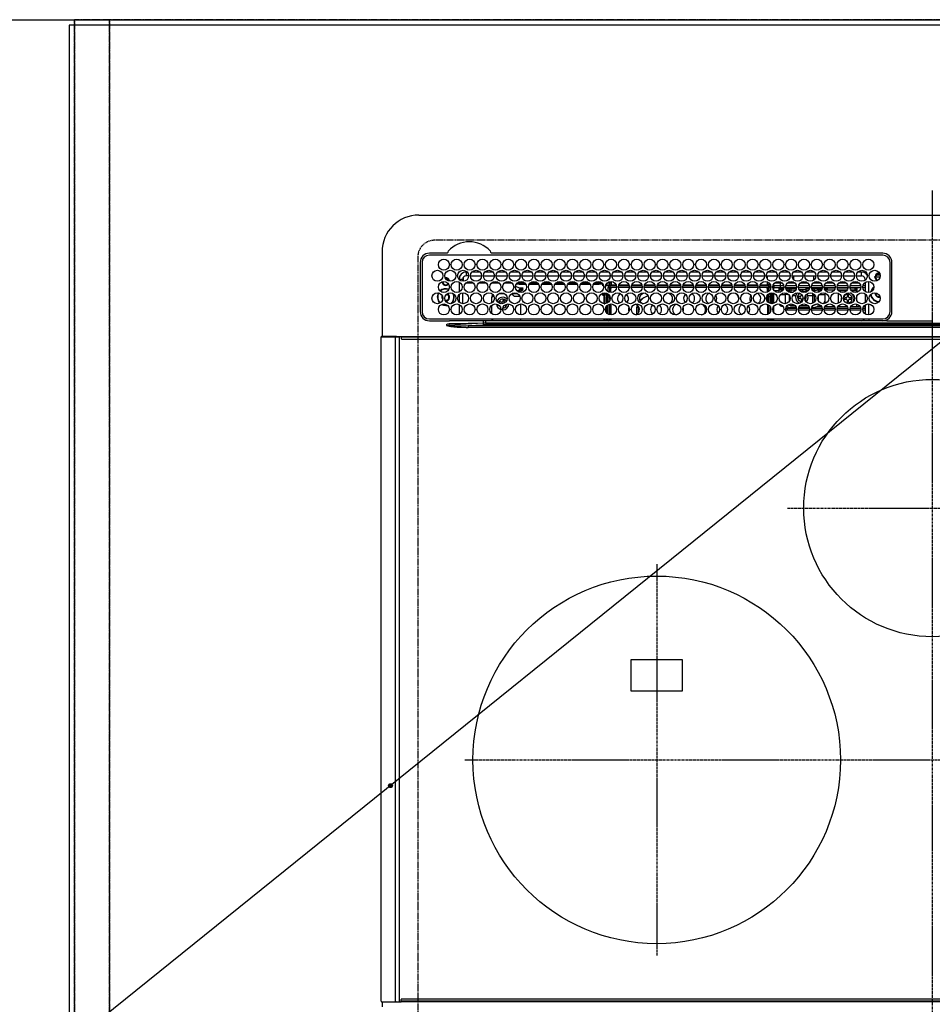
# Model space of a CAD drawing. Units: inches. Extents: x 0 to 26473, y -13 to 8857.
# Drawn here: x 15680 to 16176, y 6567 to 7103 of the extents above; entities that cross this region are included whole.
import ezdxf

# ---------------------------------------------------------------- set-up
doc = ezdxf.new("R2010")
doc.units = ezdxf.units.IN
doc.header["$MEASUREMENT"] = 0
for name, pattern in [('CENTER', [2, 1.25, -0.25, 0.25, -0.25]), ('DASHED', [0.75, 0.5, -0.25]), ('HIDDEN', [0.375, 0.25, -0.125])]:
    doc.linetypes.add(name, pattern=pattern)
doc.layers.get('DEFPOINTS').update_dxf_attribs({"color": 146})
for name, color, linetype in [('111-壁仕上', 3, 'Continuous'), ('121-キャビネット（中）', 253, 'HIDDEN'), ('126-甲板', 2, 'Continuous'), ('150-機器', 8, 'Continuous'), ('160-文字', 254, 'Continuous'), ('166-寸法B', 11, 'Continuous')]:
    doc.layers.add(name, color=color, linetype=linetype)
doc.styles.add('KH001', font='txt')
doc.dimstyles.new('KH1xx030', dxfattribs={"dimscale": 30, "dimtxt": 2, "dimasz": 0.6, "dimexe": 0.3, "dimexo": 1.2, "dimgap": 0.5, "dimtad": 3, "dimdec": 1, "dimdsep": 46, "dimlunit": 6, "dimtxsty": 'KH001', "dimblk": 'DOT', "dimcen": 1, "dimdle": 1, "dimclrd": 256, "dimclre": 256, "dimclrt": 256, "dimadec": 0, "dimazin": 0, "dimtfac": 1, "dimtdec": 1, "dimtix": 1, "dimtmove": 2, "dimatfit": 3, "dimldrblk": 'CLOSEDBLANK', "dimfxl": 1, "dimtolj": 1, "dimtzin": 0, "dimlwd": -1, "dimlwe": -1, "dimarcsym": 0})

# ---------------------------------------------------------------- blocks, each defined once
blk = doc.blocks.new('*D681')
at = {"layer": '166-寸法B'}
for p, q in [((15706.54, 7135.62), (15706.54, 7632.8)), ((15736.54, 7623.8), (15042.34, 7623.8))]:
    blk.add_line(p, q, dxfattribs=at)
at = {"layer": 'DEFPOINTS', "color": 0}
for p in [(15072.34, 7623.8), (15706.54, 7099.62), (15072.34, 7040.62)]:
    blk.add_point(p, dxfattribs=at)
at = {"layer": '166-寸法B', "insert": (15389.44, 7674.43), "char_height": 60, "attachment_point": 5, "style": 'KH001'}
blk.add_mtext('\\A1;ｶﾞｽ配管位置', dxfattribs=at)
blk = doc.blocks.new('_ClosedBlank')
at = {"color": 0, "linetype": 'ByBlock', "lineweight": -2}
for p, q in [((-1, 0.167), (0, 0)), ((-1, 0.167), (-1, -0.167)), ((0, 0), (-1, -0.167))]:
    blk.add_line(p, q, dxfattribs=at)
blk = doc.blocks.new('_None')
blk = doc.blocks.new('_Dot')
at = {"color": 0, "linetype": 'ByBlock', "lineweight": -2}
blk.add_line((-0.5, 0), (-1, 0), dxfattribs=at)
at = {"color": 0, "linetype": 'ByBlock', "const_width": 0.5}
blk.add_lwpolyline([(-0.25, 0, 1), (0.25, 0, 1)], format="xyb", close=True, dxfattribs=at)
blk = doc.blocks.new('*D682')
at = {"layer": '166-寸法B'}
for p, q in [((15706.54, 7135.62), (15706.54, 7632.8)), ((16328.54, 7135.62), (16328.54, 7632.8)), ((15724.54, 7623.8), (16310.54, 7623.8))]:
    blk.add_line(p, q, dxfattribs=at)
at = {"layer": 'DEFPOINTS', "color": 0}
for p in [(16328.54, 7623.8), (15706.54, 7099.62), (16328.54, 7099.62)]:
    blk.add_point(p, dxfattribs=at)
at = {"layer": '166-寸法B', "linetype": 'ByBlock', "xscale": 18, "yscale": 18, "zscale": 18, "rotation": 180}
blk.add_blockref('_Dot', (15706.54, 7623.8), dxfattribs=at)
at = {"layer": '166-寸法B', "linetype": 'ByBlock', "xscale": 18, "yscale": 18, "zscale": 18}
blk.add_blockref('_Dot', (16328.54, 7623.8), dxfattribs=at)
at = {"layer": '166-寸法B', "insert": (16017.54, 7668.8), "char_height": 60, "attachment_point": 5, "style": 'KH001'}
blk.add_mtext('\\A1;622', dxfattribs=at)
blk = doc.blocks.new('HT-F6S_H2')
at = {"layer": '126-甲板', "linetype": 'DASHED'}
for p, q in [((271, 282.65), (-271, 282.65)), ((-280, 273.65), (-280, -170.35))]:
    blk.add_line(p, q, dxfattribs=at)
blk.add_arc((-271, 273.65), 9, 90, 180, dxfattribs=at)
at = {"layer": '150-機器', "color": 161, "linetype": 'CENTER'}
for p, q in [((0, 309.76), (0, -271.88)), ((-78.76, 137), (77.2, 137)), ((-150, 106.45), (-150, -106.45)), ((-254.4, 0), (250, 0))]:
    blk.add_line(p, q, dxfattribs=at)
at = {"layer": '150-機器', "color": 13, "linetype": 'Continuous'}
for p, q in [((-279.5, 296.38), (279.5, 296.38)), ((-299.5, 276.38), (-299.5, 230.38)), ((-264.26, 275.6), (-273.7, 275.6)), ((-27, 274.58), (-273.7, 274.58)), ((-264.18, 275.6), (-264.26, 275.6)), ((-264.1, 275.61), (-264.18, 275.6)), ((-243.44, 274.58), (-243.41, 274.7)), ((-239.74, 275.6), (-239.9, 275.61)), ((-27, 275.6), (-239.74, 275.6)), ((-278.72, 270.58), (-278.72, 243.88)), ((-277.7, 270.58), (-277.7, 243.88)), ((-23, 243.88), (-23, 270.58)), ((-22, 243.88), (-21.98, 270.58)), ((-253.6, 263.38), (-253.6, 265.38)), ((-253.16, 265.38), (-253.6, 265.38)), ((-252.35, 263.38), (-253.6, 263.38)), ((-251.35, 263.38), (-245.35, 263.38)), ((-246.16, 265.38), (-250.54, 265.38)), ((-244.35, 263.38), (-238.35, 263.38)), ((-239.16, 265.38), (-243.54, 265.38)), ((-237.35, 263.38), (-231.35, 263.38)), ((-232.16, 265.38), (-236.54, 265.38)), ((-230.35, 263.38), (-224.35, 263.38)), ((-225.16, 265.38), (-229.54, 265.38)), ((-223.35, 263.38), (-217.35, 263.38)), ((-218.16, 265.38), (-222.54, 265.38)), ((-216.35, 263.38), (-210.35, 263.38)), ((-211.16, 265.38), (-215.54, 265.38)), ((-209.35, 263.38), (-203.35, 263.38)), ((-204.16, 265.38), (-208.54, 265.38)), ((-202.35, 263.38), (-196.35, 263.38)), ((-197.16, 265.38), (-201.54, 265.38)), ((-195.35, 263.38), (-189.35, 263.38)), ((-190.16, 265.38), (-194.54, 265.38)), ((-188.35, 263.38), (-182.35, 263.38)), ((-183.16, 265.38), (-187.54, 265.38)), ((-181.35, 263.38), (-175.35, 263.38)), ((-176.16, 265.38), (-180.54, 265.38)), ((-174.35, 263.38), (-168.35, 263.38)), ((-169.16, 265.38), (-173.54, 265.38)), ((-167.35, 263.38), (-161.35, 263.38)), ((-162.16, 265.38), (-166.54, 265.38)), ((-160.35, 263.38), (-154.35, 263.38)), ((-155.16, 265.38), (-159.54, 265.38)), ((-153.35, 263.38), (-147.35, 263.38)), ((-148.16, 265.38), (-152.54, 265.38)), ((-146.35, 263.38), (-140.35, 263.38)), ((-141.16, 265.38), (-145.54, 265.38)), ((-139.35, 263.38), (-133.35, 263.38)), ((-134.16, 265.38), (-138.54, 265.38)), ((-132.35, 263.38), (-126.35, 263.38)), ((-127.16, 265.38), (-131.54, 265.38)), ((-125.35, 263.38), (-119.35, 263.38)), ((-120.16, 265.38), (-124.54, 265.38)), ((-118.35, 263.38), (-112.35, 263.38)), ((-113.16, 265.38), (-117.54, 265.38)), ((-111.35, 263.38), (-105.35, 263.38)), ((-106.16, 265.38), (-110.54, 265.38)), ((-104.35, 263.38), (-98.35, 263.38)), ((-99.16, 265.38), (-103.54, 265.38)), ((-97.35, 263.38), (-91.35, 263.38)), ((-92.16, 265.38), (-96.54, 265.38)), ((-90.35, 263.38), (-84.35, 263.38)), ((-89.85, 263.38), (-89.85, 261.67)), ((-85.16, 265.38), (-89.54, 265.38)), ((-83.35, 263.38), (-77.35, 263.38)), ((-78.16, 265.38), (-82.54, 265.38)), ((-76.35, 263.38), (-70.35, 263.38)), ((-71.16, 265.38), (-75.54, 265.38)), ((-75.4, 261.14), (-75.4, 263.38)), ((-69.35, 263.38), (-63.35, 263.38)), ((-64.16, 265.38), (-68.54, 265.38)), ((-64.6, 263.38), (-64.6, 260.89)), ((-63.6, 263.38), (-63.6, 262.13)), ((-62.35, 263.38), (-56.35, 263.38)), ((-57.16, 265.38), (-61.54, 265.38)), ((-55.35, 263.38), (-49.35, 263.38)), ((-50.16, 265.38), (-54.54, 265.38)), ((-48.35, 263.38), (-42.35, 263.38)), ((-43.16, 265.38), (-47.54, 265.38)), ((-41.35, 263.38), (-38.6, 263.38)), ((-38.6, 265.38), (-40.54, 265.38)), ((-38.6, 263.38), (-38.6, 265.38)), ((-28.43, 262.65), (-31.41, 262.65)), ((-31.38, 263), (-31.16, 263)), ((-31.16, 263), (-30.75, 263)), ((-28.37, 263.65), (-30.46, 263.65)), ((-29.4, 264.76), (-29.4, 264.98)), ((-29.4, 264.35), (-29.4, 264.76)), ((-29.4, 264.65), (-28.66, 264.65)), ((-28.6, 264.35), (-28.52, 264.33)), ((-255.6, 261.38), (-257.6, 261.38)), ((-257.6, 261.38), (-257.6, 261.34)), ((-257.6, 259.95), (-257.6, 254.5)), ((-255.6, 260.34), (-255.6, 261.38)), ((-255.3, 262.43), (-255.3, 260.33)), ((-249.63, 259.25), (-254.07, 259.25)), ((-242.63, 259.25), (-247.07, 259.25)), ((-235.63, 259.25), (-240.07, 259.25)), ((-228.63, 259.25), (-233.07, 259.25)), ((-226.8, 257.69), (-226.8, 257.77)), ((-226.8, 257.69), (-224.8, 256.79)), ((-224.8, 258.75), (-226.43, 258.75)), ((-221.63, 259.25), (-226.07, 259.25)), ((-224.8, 259.25), (-224.8, 258.75)), ((-224.8, 258.75), (-221.27, 258.75)), ((-219.43, 258.75), (-214.27, 258.75)), ((-214.63, 259.25), (-219.07, 259.25)), ((-212.43, 258.75), (-207.27, 258.75)), ((-207.63, 259.25), (-212.07, 259.25)), ((-205.43, 258.75), (-200.27, 258.75)), ((-200.63, 259.25), (-205.07, 259.25)), ((-198.43, 258.75), (-193.27, 258.75)), ((-193.63, 259.25), (-198.07, 259.25)), ((-191.43, 258.75), (-186.27, 258.75)), ((-186.63, 259.25), (-191.07, 259.25)), ((-184.43, 258.75), (-181.4, 258.75)), ((-179.63, 259.25), (-184.07, 259.25)), ((-181.4, 258.75), (-181.4, 259.25)), ((-179.4, 258.75), (-181.4, 258.75)), ((-179.4, 258.96), (-179.4, 258.75)), ((-179.4, 258.12), (-179.4, 258.75)), ((-179.4, 258.57), (-179.39, 258.52)), ((-179.39, 258.08), (-179.4, 258.12)), ((-179.39, 258.52), (-179.36, 258.48)), ((-179.36, 258.04), (-179.39, 258.08)), ((-179.36, 258.48), (-179.32, 258.44)), ((-179.32, 258), (-179.36, 258.04)), ((-179.32, 258.44), (-179.25, 258.41)), ((-179.25, 257.96), (-179.32, 258)), ((-179.25, 258.41), (-179.18, 258.38)), ((-179.18, 257.93), (-179.25, 257.96)), ((-179.18, 258.38), (-179.09, 258.36)), ((-179.09, 257.91), (-179.18, 257.93)), ((-179.09, 258.36), (-179.07, 258.36)), ((-179, 257.9), (-179.09, 257.91)), ((-178.93, 257.9), (-179, 257.9)), ((-175.77, 257.9), (-177.77, 257.9)), ((-177.64, 258.34), (-175.3, 258.34)), ((-174.85, 259.25), (-177.07, 259.25)), ((-175.7, 259.25), (-175.7, 258.34)), ((-175.45, 257.95), (-175.45, 256.95)), ((-171.94, 257.95), (-175.45, 257.95)), ((-175.3, 257.95), (-175.3, 258.34)), ((-175.3, 258.34), (-174.85, 258.14)), ((-174.85, 260.23), (-174.85, 258.35)), ((-174.85, 257.95), (-174.85, 258.35)), ((-174.85, 258.35), (-172.07, 258.35)), ((-164.94, 257.95), (-170.76, 257.95)), ((-170.63, 258.35), (-165.07, 258.35)), ((-157.94, 257.95), (-163.76, 257.95)), ((-163.63, 258.35), (-158.07, 258.35)), ((-150.94, 257.95), (-156.76, 257.95)), ((-156.63, 258.35), (-151.07, 258.35)), ((-143.94, 257.95), (-149.76, 257.95)), ((-149.63, 258.35), (-144.07, 258.35)), ((-136.94, 257.95), (-142.76, 257.95)), ((-142.63, 258.35), (-137.07, 258.35)), ((-129.94, 257.95), (-135.76, 257.95)), ((-135.63, 258.35), (-130.07, 258.35)), ((-122.94, 257.95), (-128.76, 257.95)), ((-128.63, 258.35), (-123.07, 258.35)), ((-115.94, 257.95), (-121.76, 257.95)), ((-121.63, 258.35), (-116.07, 258.35)), ((-108.94, 257.95), (-114.76, 257.95)), ((-114.63, 258.35), (-109.07, 258.35)), ((-101.94, 257.95), (-107.76, 257.95)), ((-107.63, 258.35), (-102.07, 258.35)), ((-94.94, 257.95), (-100.76, 257.95)), ((-100.63, 258.35), (-95.07, 258.35)), ((-89.25, 257.95), (-93.76, 257.95)), ((-93.63, 258.35), (-89.85, 258.35)), ((-89.85, 260.06), (-89.85, 258.35)), ((-88.63, 259.25), (-89.85, 259.25)), ((-89.85, 258.65), (-88.21, 258.65)), ((-89.85, 258.35), (-89.85, 257.95)), ((-89.25, 257.95), (-89.25, 256.95)), ((-88.54, 257.65), (-87.88, 257.65)), ((-86.83, 257.55), (-86.5, 257.55)), ((-86.82, 257.65), (-86.2, 257.65)), ((-86.5, 257.55), (-86.5, 255.82)), ((-86.49, 258.65), (-86.32, 258.65)), ((-86.2, 258.15), (-82.7, 258.15)), ((-86.2, 258.15), (-86.2, 256.85)), ((-81.63, 259.25), (-86.07, 259.25)), ((-82.7, 258.15), (-82.7, 259.25)), ((-82.7, 256.85), (-82.7, 258.15)), ((-82.7, 258.15), (-81, 258.15)), ((-79.7, 258.15), (-74, 258.15)), ((-76.4, 259.25), (-79.07, 259.25)), ((-76.4, 259.25), (-76.4, 260.19)), ((-75.67, 259.98), (-76.4, 259.25)), ((-74.63, 259.25), (-76.4, 259.25)), ((-72.7, 258.15), (-67, 258.15)), ((-67.63, 259.25), (-72.07, 259.25)), ((-65.7, 258.15), (-60, 258.15)), ((-63.6, 259.25), (-65.07, 259.25)), ((-63.6, 259.25), (-64.24, 259.89)), ((-63.6, 260.13), (-63.6, 259.25)), ((-60.63, 259.25), (-63.6, 259.25)), ((-58.7, 258.15), (-53, 258.15)), ((-53.63, 259.25), (-58.07, 259.25)), ((-51.7, 258.15), (-46, 258.15)), ((-46.63, 259.25), (-51.07, 259.25)), ((-44.7, 258.15), (-39, 258.15)), ((-39.63, 259.25), (-44.07, 259.25)), ((-37.7, 258.15), (-36.6, 258.15)), ((-36.6, 259.25), (-37.07, 259.25)), ((-36.6, 261.38), (-36.6, 260.89)), ((-36.6, 261.38), (-36.07, 261.38)), ((-36.6, 259.66), (-36.6, 254.79)), ((-34.6, 254.24), (-34.6, 260.22)), ((-31.16, 262.2), (-31.38, 262.2)), ((-30.75, 262.2), (-31.16, 262.2)), ((-266.55, 251.75), (-266.51, 252.1)), ((-266.42, 251.08), (-266.55, 251.75)), ((-257.6, 253.11), (-257.6, 249.14)), ((-255.6, 248.14), (-255.6, 254.12)), ((-238.82, 252.73), (-239.8, 251.75)), ((-239.8, 248.56), (-239.8, 251.75)), ((-235.81, 253.75), (-232.89, 253.75)), ((-227.5, 252.25), (-228.93, 253.68)), ((-228.81, 253.75), (-225.89, 253.75)), ((-227.5, 252.25), (-224.57, 252.25)), ((-225.73, 254.89), (-224.5, 255.98)), ((-225.51, 254.73), (-224.5, 254.73)), ((-224.8, 256.79), (-223.3, 256.79)), ((-224.5, 256.79), (-224.5, 255.98)), ((-223.3, 255.87), (-224.5, 255.87)), ((-224.5, 254.3), (-224.5, 255.87)), ((-224, 255.43), (-223.3, 255.43)), ((-224, 254.23), (-224, 255.43)), ((-223.3, 256.79), (-223.2, 256.78)), ((-223.3, 255.43), (-223.3, 255.87)), ((-223.3, 255.87), (-223.2, 255.87)), ((-223.2, 255.43), (-223.3, 255.43)), ((-223.2, 256.78), (-223.11, 256.77)), ((-223.2, 255.87), (-223.11, 255.89)), ((-223.11, 255.44), (-223.2, 255.43)), ((-223.11, 256.77), (-223.02, 256.75)), ((-223.11, 255.89), (-223.02, 255.91)), ((-223.02, 255.46), (-223.11, 255.44)), ((-223.02, 256.75), (-222.95, 256.72)), ((-223.02, 255.91), (-222.95, 255.94)), ((-222.95, 255.49), (-223.02, 255.46)), ((-222.95, 256.72), (-222.88, 256.69)), ((-222.95, 255.94), (-222.88, 255.97)), ((-222.88, 255.53), (-222.95, 255.49)), ((-222.88, 256.69), (-222.84, 256.65)), ((-222.88, 255.97), (-222.84, 256.01)), ((-222.84, 255.57), (-222.88, 255.53)), ((-222.84, 256.65), (-222.81, 256.6)), ((-222.84, 256.01), (-222.81, 256.05)), ((-222.81, 255.61), (-222.84, 255.57)), ((-222.81, 256.6), (-222.8, 256.56)), ((-222.81, 256.05), (-222.8, 256.1)), ((-222.8, 255.65), (-222.81, 255.61)), ((-222.8, 255.65), (-222.8, 256.56)), ((-179.4, 253.13), (-179.39, 253.17)), ((-179.4, 252.9), (-179.4, 253.13)), ((-179.39, 252.86), (-179.4, 252.9)), ((-179.39, 253.17), (-179.36, 253.22)), ((-179.36, 252.82), (-179.39, 252.86)), ((-179.36, 253.22), (-179.32, 253.26)), ((-179.32, 252.78), (-179.36, 252.82)), ((-179.32, 253.26), (-179.25, 253.29)), ((-179.25, 252.74), (-179.32, 252.78)), ((-179.25, 253.29), (-179.18, 253.32)), ((-179.18, 252.71), (-179.25, 252.74)), ((-179.18, 253.32), (-179.09, 253.34)), ((-179.09, 252.69), (-179.18, 252.71)), ((-179.09, 253.34), (-179, 253.35)), ((-179, 252.68), (-179.09, 252.69)), ((-179, 253.35), (-178.9, 253.36)), ((-178.9, 252.68), (-179, 252.68)), ((-176.45, 253.36), (-178.9, 253.36)), ((-178.9, 253.12), (-178.9, 252.68)), ((-178.9, 253.12), (-178.3, 253.12)), ((-178.8, 252.68), (-178.9, 252.68)), ((-178.8, 252.68), (-178.8, 248.16)), ((-178.3, 248.13), (-178.3, 253.12)), ((-177.3, 253.36), (-177.3, 253.19)), ((-177.3, 253.19), (-176.8, 253.19)), ((-177.3, 252.37), (-177.3, 253.19)), ((-176.8, 252.37), (-177.3, 252.37)), ((-177.3, 252.37), (-177.3, 251.83)), ((-176.8, 251.83), (-177.3, 251.83)), ((-177.3, 248.32), (-177.3, 251.83)), ((-176.8, 253.36), (-176.8, 253.19)), ((-176.8, 253.19), (-176.8, 252.37)), ((-176.8, 252.37), (-176.8, 251.83)), ((-176.8, 251.83), (-176.8, 248.56)), ((-176.45, 254.69), (-176.45, 256.95)), ((-176.45, 256.95), (-175.45, 256.95)), ((-176.45, 251.95), (-176.45, 253.45)), ((-176.45, 248.81), (-176.45, 251.95)), ((-176.45, 251.95), (-175.46, 251.95)), ((-175.45, 254.29), (-175.45, 256.95)), ((-171.86, 256.95), (-175.45, 256.95)), ((-175.45, 250.36), (-175.45, 251.95)), ((-174.95, 256.35), (-175.35, 256.35)), ((-175.35, 256.35), (-175.35, 254.27)), ((-174.95, 254.23), (-174.95, 256.35)), ((-174.85, 256.35), (-174.95, 256.35)), ((-174.85, 256.35), (-174.85, 256.95)), ((-164.86, 256.95), (-170.84, 256.95)), ((-157.86, 256.95), (-163.84, 256.95)), ((-150.86, 256.95), (-156.84, 256.95)), ((-143.86, 256.95), (-149.84, 256.95)), ((-136.86, 256.95), (-142.84, 256.95)), ((-129.86, 256.95), (-135.84, 256.95)), ((-122.86, 256.95), (-128.84, 256.95)), ((-115.86, 256.95), (-121.84, 256.95)), ((-108.86, 256.95), (-114.84, 256.95)), ((-101.86, 256.95), (-107.84, 256.95)), ((-94.86, 256.95), (-100.84, 256.95)), ((-89.25, 256.95), (-93.84, 256.95)), ((-89.85, 256.35), (-89.85, 256.95)), ((-89.85, 256.35), (-89.75, 256.35)), ((-89.75, 256.35), (-89.35, 256.35)), ((-89.75, 254.44), (-89.75, 256.35)), ((-89.75, 249.33), (-89.75, 252.93)), ((-89.35, 256.35), (-89.35, 254.63)), ((-89.25, 255.16), (-89.35, 255.16)), ((-89.35, 253.36), (-89.35, 248.89)), ((-89.25, 254.69), (-89.25, 256.95)), ((-88.25, 256.95), (-89.25, 256.95)), ((-89.25, 251.95), (-89.25, 253.45)), ((-88.25, 251.95), (-89.25, 251.95)), ((-89.25, 248.81), (-89.25, 251.95)), ((-88.25, 255.73), (-88.25, 256.95)), ((-88.25, 251.95), (-88.25, 253.99)), ((-88.25, 248.27), (-88.25, 251.95)), ((-87.8, 254.09), (-87.8, 248.16)), ((-87.3, 248.13), (-87.3, 254.13)), ((-87, 248.15), (-87, 254.11)), ((-86.5, 254), (-86.5, 248.25)), ((-82.7, 256.85), (-86.2, 256.85)), ((-83.5, 255.16), (-86.02, 255.16)), ((-83.5, 256.85), (-83.5, 256.31)), ((-83.5, 256.31), (-83.5, 255.62)), ((-83.5, 256.31), (-80.99, 256.31)), ((-83.5, 255.62), (-81.32, 255.62)), ((-83.5, 255.62), (-83.5, 254.25)), ((-80.87, 256.85), (-82.7, 256.85)), ((-82.47, 253.25), (-79.9, 253.25)), ((-79.9, 253.25), (-79.9, 254.09)), ((-79.9, 248.16), (-79.9, 253.25)), ((-73.87, 256.85), (-79.83, 256.85)), ((-77.98, 256.81), (-78.09, 256.85)), ((-77.76, 256.71), (-77.98, 256.81)), ((-77.76, 256.71), (-77.76, 256.85)), ((-77.76, 255.89), (-77.76, 256.71)), ((-77.76, 254.72), (-77.76, 255.89)), ((-77.76, 254.37), (-77.76, 254.72)), ((-77.76, 249.62), (-77.76, 252.64)), ((-77.04, 256.85), (-77.04, 256.57)), ((-77.04, 256.57), (-77.04, 255.75)), ((-77.04, 256.57), (-73.92, 256.57)), ((-77.04, 255.75), (-77.04, 254.42)), ((-77.04, 255.75), (-74.24, 255.75)), ((-77.04, 254.42), (-75.79, 254.42)), ((-77.04, 254.42), (-77.04, 254.23)), ((-75.96, 252.6), (-74.26, 252.6)), ((-66.87, 256.85), (-72.83, 256.85)), ((-71.9, 252.05), (-72.8, 252.05)), ((-72.8, 252.05), (-72.8, 251.25)), ((-68.9, 255.65), (-72.4, 255.65)), ((-71.81, 254.95), (-71, 255.05)), ((-71.4, 253.41), (-71.4, 252.55)), ((-69.2, 251.25), (-69.2, 252.05)), ((-69.2, 252.05), (-69.2, 252.05)), ((-68.9, 256.85), (-68.9, 256.57)), ((-68.9, 256.57), (-68.9, 255.75)), ((-68.9, 256.57), (-66.92, 256.57)), ((-68.9, 255.75), (-68.9, 254.42)), ((-68.9, 255.75), (-67.24, 255.75)), ((-68.9, 254.42), (-68.9, 254.38)), ((-68.9, 254.42), (-68.79, 254.42)), ((-67.74, 252.6), (-64.96, 252.6)), ((-59.87, 256.85), (-65.83, 256.85)), ((-65.78, 256.57), (-64.96, 256.57)), ((-65.46, 255.75), (-64.96, 255.75)), ((-64.96, 256.57), (-64.96, 256.85)), ((-64.96, 255.75), (-64.96, 256.57)), ((-64.96, 255.09), (-64.96, 255.75)), ((-64.96, 252.6), (-64.96, 253.78)), ((-64.96, 248.47), (-64.96, 252.6)), ((-64.32, 254.65), (-64.35, 254.63)), ((-64.24, 254.72), (-64.32, 254.65)), ((-64.24, 256.85), (-64.24, 256.71)), ((-64.02, 256.81), (-64.24, 256.71)), ((-64.24, 256.71), (-64.24, 255.89)), ((-64.24, 255.89), (-64.24, 254.72)), ((-64.24, 254.72), (-64.24, 254.57)), ((-64.24, 253.26), (-64.24, 252.76)), ((-64.02, 252.87), (-64.24, 252.76)), ((-64.24, 252.76), (-64.24, 248.99)), ((-63.91, 256.85), (-64.02, 256.81)), ((-63.94, 252.91), (-64.02, 252.87)), ((-62.1, 256.85), (-62.1, 256.31)), ((-62.1, 256.31), (-62.1, 255.62)), ((-62.1, 256.31), (-59.99, 256.31)), ((-62.1, 255.62), (-60.32, 255.62)), ((-62.1, 255.62), (-62.1, 254.32)), ((-62.1, 252.33), (-62.1, 249.93)), ((-61.47, 253.25), (-58.5, 253.25)), ((-52.87, 256.85), (-58.83, 256.85)), ((-58.71, 256.31), (-58.5, 256.31)), ((-58.5, 256.85), (-58.5, 256.31)), ((-58.5, 256.65), (-58.25, 256.65)), ((-58.5, 256.31), (-58.5, 255.82)), ((-58.5, 254), (-58.5, 253.25)), ((-58.5, 253.25), (-58.5, 249.55)), ((-58.25, 255.65), (-58.4, 255.65)), ((-58.25, 255.65), (-58.25, 256.65)), ((-58.25, 256.65), (-57.25, 256.65)), ((-57.25, 255.65), (-58.25, 255.65)), ((-57.25, 256.65), (-57.25, 255.65)), ((-52.91, 256.65), (-57.25, 256.65)), ((-57.25, 255.65), (-53.3, 255.65)), ((-45.87, 256.85), (-51.83, 256.85)), ((-45.91, 256.65), (-51.79, 256.65)), ((-51.4, 255.65), (-46.3, 255.65)), ((-51.07, 255.63), (-51.13, 255.65)), ((-51.03, 255.57), (-51.07, 255.63)), ((-51.01, 255.46), (-51.03, 255.57)), ((-51, 255.32), (-51.01, 255.46)), ((-51, 255.15), (-51, 255.32)), ((-51, 255.14), (-51, 255.15)), ((-46.69, 255.15), (-51, 255.15)), ((-51, 248.45), (-51, 253.81)), ((-46.4, 252.75), (-46.4, 251.85)), ((-45.6, 252.75), (-46.4, 252.75)), ((-45.6, 251.85), (-45.6, 252.75)), ((-38.87, 256.85), (-44.83, 256.85)), ((-42, 256.65), (-44.79, 256.65)), ((-44.4, 255.65), (-42, 255.65)), ((-41, 255.15), (-44.01, 255.15)), ((-42, 255.65), (-42, 256.65)), ((-42, 256.65), (-41, 256.65)), ((-41, 255.65), (-42, 255.65)), ((-41, 256.65), (-41, 255.65)), ((-41, 255.65), (-41, 255.15)), ((-41, 254.35), (-41, 255.15)), ((-41, 249.72), (-41, 252.53)), ((-36.6, 256.85), (-37.83, 256.85)), ((-36.6, 253.56), (-36.6, 248.69)), ((-30.75, 253.75), (-30.72, 254.06)), ((-267.09, 247.76), (-266.1, 247.34)), ((-266.85, 247.86), (-266.04, 247.53)), ((-266.36, 250.95), (-266.42, 251.08)), ((-266.1, 247.34), (-264.8, 247.15)), ((-266.04, 247.53), (-264.8, 247.35)), ((-264.8, 249.65), (-264.96, 249.66)), ((-264.8, 247.35), (-264.04, 247.42)), ((-264.8, 247.15), (-263.84, 247.25)), ((-257.6, 247.75), (-257.6, 242.3)), ((-239.8, 242.75), (-239.8, 247.31)), ((-235.34, 249.27), (-235.62, 248.52)), ((-235.62, 248.52), (-234.78, 248.2)), ((-234.5, 248.95), (-235.34, 249.27)), ((-234.78, 248.2), (-234.7, 248.16)), ((-234.7, 248.16), (-234.68, 248.15)), ((-233.53, 250.07), (-233.85, 249.23)), ((-232.78, 249.79), (-233.53, 250.07)), ((-233.1, 248.95), (-232.78, 249.79)), ((-232.69, 247.39), (-232.26, 247.23)), ((-232.26, 247.23), (-232.05, 247.78)), ((-231.47, 247.91), (-231.56, 247.39)), ((-224, 242.03), (-224, 248.02)), ((-178.51, 248.13), (-178.3, 248.13)), ((-178.3, 248.13), (-178.3, 248.13)), ((-177.3, 243.3), (-177.3, 246.76)), ((-176.8, 247.31), (-176.8, 242.75)), ((-176.45, 242.49), (-176.45, 247.57)), ((-175.45, 242.09), (-175.45, 247.97)), ((-175.35, 247.99), (-175.35, 247.4)), ((-175.35, 247.4), (-174.95, 247.4)), ((-175.35, 247.4), (-175.35, 242.07)), ((-174.95, 247.4), (-174.95, 248.03)), ((-174.95, 247.4), (-174.95, 242.03)), ((-168.51, 247.95), (-168.35, 247.95)), ((-168.35, 247.95), (-167.69, 248.02)), ((-160.91, 246.95), (-161.09, 245.72)), ((-160.09, 246.61), (-161.09, 245.72)), ((-160.73, 247.47), (-160.91, 246.95)), ((-160.08, 246.91), (-160.09, 246.61)), ((-160.09, 246.61), (-160.09, 242.97)), ((-158.3, 250.34), (-159, 249.55)), ((-157.74, 250.86), (-158.3, 250.34)), ((-133.01, 248.02), (-132.35, 247.95)), ((-132.35, 247.95), (-132.19, 247.95)), ((-89.75, 247.4), (-89.75, 247.82)), ((-89.35, 247.4), (-89.75, 247.4)), ((-89.75, 247.4), (-89.75, 242.24)), ((-89.35, 247.63), (-89.35, 247.4)), ((-89.35, 247.4), (-89.35, 242.43)), ((-89.25, 242.49), (-89.25, 247.57)), ((-88.25, 243.53), (-88.25, 246.52)), ((-86.5, 246.43), (-86.5, 243.62)), ((-81.5, 246.89), (-81.5, 246.79)), ((-81.42, 246.79), (-81.5, 246.79)), ((-79.37, 246.65), (-79.3, 246.65)), ((-79.36, 246.68), (-79.32, 246.66)), ((-79.32, 246.66), (-79.24, 246.62)), ((-77.76, 247.39), (-77.76, 247.89)), ((-77.04, 248.02), (-77.04, 247.22)), ((-77.04, 247.22), (-74.8, 247.22)), ((-72.8, 251.25), (-71.9, 251.25)), ((-71.9, 247.22), (-67.8, 247.22)), ((-71.4, 250.75), (-71.4, 249.85)), ((-71.4, 249.85), (-70.64, 249.85)), ((-70.6, 249.93), (-70.6, 250.75)), ((-69.35, 251.25), (-69.2, 251.25)), ((-64.24, 247.68), (-64.24, 247.39)), ((-62.7, 246.65), (-60.33, 246.65)), ((-62.1, 247.93), (-62.1, 247.88)), ((-62.1, 247.88), (-61.91, 247.88)), ((-60.5, 246.79), (-62.04, 246.79)), ((-60.5, 246.79), (-60.5, 246.89)), ((-60.42, 246.79), (-60.5, 246.79)), ((-58.5, 248.46), (-58.52, 248.25)), ((-58.5, 249.55), (-58.5, 248.46)), ((-58.37, 246.65), (-53.33, 246.65)), ((-51.37, 246.65), (-46.33, 246.65)), ((-51, 246.65), (-51, 247.12)), ((-49.39, 251.23), (-49.37, 251.43)), ((-49.39, 250.66), (-49.39, 251.23)), ((-46.9, 251.35), (-47.8, 251.35)), ((-47.8, 251.35), (-47.8, 250.55)), ((-47.8, 250.55), (-46.9, 250.55)), ((-46.4, 250.05), (-46.4, 249.15)), ((-46.4, 249.15), (-45.6, 249.15)), ((-45.6, 249.15), (-45.6, 250.05)), ((-44.2, 251.35), (-45.1, 251.35)), ((-45.1, 250.55), (-44.2, 250.55)), ((-44.37, 246.65), (-39.33, 246.65)), ((-44.2, 250.55), (-44.2, 251.35)), ((-41, 246.65), (-41, 247.9)), ((-37.37, 246.65), (-36.6, 246.65)), ((-36.6, 247.46), (-36.6, 242.59)), ((-34.6, 242.04), (-34.6, 248.02)), ((-161.09, 245.72), (-161.09, 242.23)), ((-78.84, 244.65), (-79.83, 244.65)), ((-79.78, 245.65), (-78.84, 245.65)), ((-78.84, 244.65), (-78.84, 245.65)), ((-78.84, 245.65), (-73.92, 245.65)), ((-73.87, 244.65), (-78.84, 244.65)), ((-74.06, 246.13), (-77.1, 246.13)), ((-66.87, 244.65), (-72.83, 244.65)), ((-72.78, 245.65), (-66.92, 245.65)), ((-67.06, 246.13), (-72.64, 246.13)), ((-59.87, 244.65), (-65.83, 244.65)), ((-65.78, 245.65), (-59.92, 245.65)), ((-64.9, 246.13), (-65.64, 246.13)), ((-52.87, 244.65), (-58.83, 244.65)), ((-58.78, 245.65), (-52.92, 245.65)), ((-45.87, 244.65), (-51.83, 244.65)), ((-51.78, 245.65), (-45.92, 245.65)), ((-38.87, 244.65), (-44.83, 244.65)), ((-44.78, 245.65), (-38.92, 245.65)), ((-36.6, 244.65), (-37.83, 244.65)), ((-37.78, 245.65), (-36.6, 245.65)), ((-273.7, 239.88), (-27, 239.88)), ((-273.7, 238.85), (-264.45, 238.85)), ((-264.45, 238.85), (-262.84, 238.88)), ((-264.45, 236.88), (-264.45, 236.36)), ((-264.42, 236.35), (-264.45, 236.36)), ((-264.45, 236.36), (-264.42, 236.35)), ((-262.94, 236.18), (-264.42, 236.35)), ((-264.42, 236.35), (-263.01, 235.92)), ((-263, 235.95), (-263.01, 235.92)), ((-262.99, 235.98), (-263, 235.95)), ((-262.98, 236.02), (-262.99, 235.98)), ((-262.97, 236.05), (-262.98, 236.02)), ((-262.96, 236.08), (-262.97, 236.05)), ((-262.95, 236.15), (-262.96, 236.12)), ((-262.96, 236.12), (-262.96, 236.08)), ((-262.95, 237.38), (-252.59, 237.55)), ((-244.45, 237.52), (-262.95, 236.41)), ((-262.95, 236.41), (-262.95, 237.38)), ((-262.94, 236.18), (-262.95, 236.15)), ((-262.84, 239.79), (-262.84, 239.88)), ((-262.84, 238.88), (-262.84, 239.02)), ((-262.32, 238.88), (-262.84, 238.88)), ((-244.36, 238.88), (-262.32, 238.88)), ((-252.65, 236.24), (-244.37, 236.73)), ((-252.65, 236.24), (252.65, 236.24)), ((-252.65, 236.24), (-252.65, 235.3)), ((-252.59, 237.55), (-244.45, 237.68)), ((-244.45, 237.68), (-244.45, 237.52)), ((-244.45, 237.68), (-242.95, 237.68)), ((-242.95, 238.88), (-244.36, 238.88)), ((-242.95, 237.68), (-242.95, 238.88)), ((-146.93, 238.88), (-242.95, 238.88)), ((-242.95, 237.56), (-242.95, 237.68)), ((-242.95, 237.68), (-106.9, 237.68)), ((-242.95, 237.56), (242.95, 237.56)), ((-242.95, 237.56), (-242.95, 236.78)), ((242.95, 236.78), (-242.95, 236.78)), ((-239.8, 239.75), (-239.8, 239.88)), ((-239.8, 239.75), (-238.93, 238.88)), ((-224, 238.88), (-224, 239.88)), ((-178.8, 239.88), (-178.8, 238.88)), ((-178.3, 238.88), (-178.3, 239.88)), ((-177.3, 238.88), (-177.3, 239.88)), ((-176.8, 239.88), (-176.8, 238.88)), ((-176.45, 239.18), (-176.45, 239.88)), ((-176.35, 238.98), (-176.35, 238.88)), ((-175.45, 238.85), (-175.45, 239.88)), ((-175.35, 239.88), (-175.35, 238.88)), ((-174.95, 239.88), (-174.95, 238.88)), ((-24.72, 238.88), (-146.93, 238.88)), ((-106.9, 237.68), (0, 237.68)), ((-89.75, 239.88), (-89.75, 238.88)), ((-89.35, 239.88), (-89.35, 238.88)), ((-89.25, 238.85), (-89.25, 239.88)), ((-88.35, 238.98), (-88.35, 238.88)), ((-88.25, 239.18), (-88.25, 239.88)), ((-87.8, 239.88), (-87.8, 238.88)), ((-87.3, 238.88), (-87.3, 239.88)), ((-87, 238.88), (-87, 239.88)), ((-86.5, 239.88), (-86.5, 238.88)), ((-34.6, 239.88), (-34.6, 238.88)), ((-27, 239.88), (-27, 239.78)), ((-27, 239.02), (-27, 238.88)), ((-21.98, 238.79), (0, 238.79)), ((-297.9, 230.38), (-299.6, 230.38)), ((-292.17, 230.38), (-297.9, 230.38)), ((-297.9, 230.08), (-297.9, 230.38)), ((-291.82, 230.38), (-292.17, 230.38)), ((-292.17, 230.08), (-292.17, 230.38)), ((-291.81, 230.38), (-291.82, 230.38)), ((-291.79, 230.37), (-291.82, 230.38)), ((-291.81, 230.38), (-289.1, 230.38)), ((-291.76, 230.35), (-291.79, 230.37)), ((-291.73, 230.33), (-291.76, 230.35)), ((-291.71, 230.29), (-291.73, 230.33)), ((-290.02, 230.37), (-290.05, 230.38)), ((-289.99, 230.35), (-290.02, 230.37)), ((-289.97, 230.33), (-289.99, 230.35)), ((-289.94, 230.29), (-289.97, 230.33)), ((-289.1, 230.38), (289.1, 230.38)), ((-289.1, 230.38), (-289.1, 229.88)), ((252.65, 235.3), (-252.65, 235.3)), ((-299.9, -131.32), (-299.9, 230.08)), ((-299.9, 230.08), (-297.9, 230.08)), ((-297.9, 230.08), (-292.17, 230.08)), ((-292.17, 230.08), (-291.67, 230.08)), ((-292.17, -131.32), (-292.17, 230.08)), ((-291.69, 230.24), (-291.71, 230.29)), ((-291.68, 230.19), (-291.69, 230.24)), ((-291.67, 230.14), (-291.68, 230.19)), ((-291.67, 230.08), (-291.67, 230.14)), ((-291.67, 230.08), (-289.9, 230.08)), ((-289.93, 230.24), (-289.94, 230.29)), ((-289.91, 230.19), (-289.93, 230.24)), ((-289.9, 230.14), (-289.91, 230.19)), ((-289.9, 230.08), (-289.9, 230.14)), ((-289.9, -131.32), (-289.9, 230.08)), ((289.1, 229.88), (-289.1, 229.88)), ((-289.1, 229.88), (-289.1, 229.18)), ((-288.8, 228.88), (288.8, 228.88)), ((-136, 54.5), (-164, 54.5)), ((-164, 54.5), (-164, 37.5)), ((-136, 37.5), (-136, 54.5)), ((-164, 37.5), (-136, 37.5)), ((-299.6, -131.62), (-297.9, -131.62)), ((-299.5, -131.62), (-299.5, -134.29)), ((-297.9, -131.62), (-292.17, -131.62)), ((-292.17, -131.32), (-292.17, -131.62)), ((-292.17, -131.62), (-291.82, -131.62)), ((-291.82, -131.62), (-291.81, -131.62)), ((-291.79, -131.62), (-291.82, -131.62)), ((-291.81, -131.62), (-289.1, -131.62)), ((-290.05, -131.62), (-290.02, -131.62)), ((-290.02, -131.62), (-289.99, -131.6)), ((-289.99, -131.6), (-289.97, -131.57)), ((-289.97, -131.57), (-289.94, -131.53)), ((-289.94, -131.53), (-289.93, -131.49)), ((-289.93, -131.49), (-289.91, -131.44)), ((-289.91, -131.44), (-289.9, -131.38)), ((-289.9, -131.38), (-289.9, -131.32)), ((-289.1, -131.12), (-289.1, -130.42)), ((-289.1, -131.12), (289.1, -131.12)), ((-289.1, -131.62), (-289.1, -131.12)), ((289.1, -131.62), (-289.1, -131.62)), ((288.8, -130.12), (-288.8, -130.12))]:
    blk.add_line(p, q, dxfattribs=at)
for points in [[(-264.45, 236.36), (-262.95, 236.41)], [(-263.01, 235.92), (-261.97, 235.72), (-260.5, 235.55), (-258.62, 235.43), (-256.37, 235.34), (-253.76, 235.3), (-252.65, 235.3)], [(-262.94, 236.18), (-261.91, 236.12), (-260.45, 236.1), (-258.59, 236.1), (-256.35, 236.14), (-253.76, 236.2), (-252.65, 236.24)], [(-242.95, 237.56), (-244.45, 237.52)], [(-242.95, 236.78), (-244.37, 236.73)]]:
    blk.add_lwpolyline(points, dxfattribs=at)
for centre, radius in [((-265.85, 269.43), 3), ((-258.85, 269.43), 3), ((-251.85, 269.43), 3), ((-244.85, 269.43), 3), ((-237.85, 269.43), 3), ((-230.85, 269.43), 3), ((-223.85, 269.43), 3), ((-216.85, 269.43), 3), ((-209.85, 269.43), 3), ((-202.85, 269.43), 3), ((-195.85, 269.43), 3), ((-188.85, 269.43), 3), ((-181.85, 269.43), 3), ((-174.85, 269.43), 3), ((-167.85, 269.43), 3), ((-160.85, 269.43), 3), ((-153.85, 269.43), 3), ((-146.85, 269.43), 3), ((-139.85, 269.43), 3), ((-132.85, 269.43), 3), ((-125.85, 269.43), 3), ((-118.85, 269.43), 3), ((-111.85, 269.43), 3), ((-104.85, 269.43), 3), ((-97.85, 269.43), 3), ((-90.85, 269.43), 3), ((-83.85, 269.43), 3), ((-76.85, 269.43), 3), ((-69.85, 269.43), 3), ((-62.85, 269.43), 3), ((-55.85, 269.43), 3), ((-48.85, 269.43), 3), ((-41.85, 269.43), 3), ((-34.85, 269.43), 3), ((-269.35, 263.33), 3), ((-262.35, 263.33), 3), ((-255.35, 263.33), 3), ((-248.35, 263.33), 3), ((-241.35, 263.33), 3), ((-234.35, 263.33), 3), ((-227.35, 263.33), 3), ((-220.35, 263.33), 3), ((-213.35, 263.33), 3), ((-206.35, 263.33), 3), ((-199.35, 263.33), 3), ((-192.35, 263.33), 3), ((-185.35, 263.33), 3), ((-178.35, 263.33), 3), ((-171.35, 263.33), 3), ((-164.35, 263.33), 3), ((-157.35, 263.33), 3), ((-150.35, 263.33), 3), ((-143.35, 263.33), 3), ((-136.35, 263.33), 3), ((-129.35, 263.33), 3), ((-122.35, 263.33), 3), ((-115.35, 263.33), 3), ((-108.35, 263.33), 3), ((-101.35, 263.33), 3), ((-94.35, 263.33), 3), ((-87.35, 263.33), 3), ((-80.35, 263.33), 3), ((-73.35, 263.33), 3), ((-66.35, 263.33), 3), ((-59.35, 263.33), 3), ((-52.35, 263.33), 3), ((-45.35, 263.33), 3), ((-38.35, 263.33), 3), ((-31.35, 263.33), 3), ((-265.85, 257.23), 3), ((-258.85, 257.23), 3), ((-251.85, 257.23), 3), ((-244.85, 257.23), 3), ((-237.85, 257.23), 3), ((-230.85, 257.23), 3), ((-223.85, 257.23), 3), ((-216.85, 257.23), 3), ((-209.85, 257.23), 3), ((-202.85, 257.23), 3), ((-195.85, 257.23), 3), ((-188.85, 257.23), 3), ((-181.85, 257.23), 3), ((-174.85, 257.23), 3), ((-167.85, 257.23), 3), ((-160.85, 257.23), 3), ((-153.85, 257.23), 3), ((-146.85, 257.23), 3), ((-139.85, 257.23), 3), ((-132.85, 257.23), 3), ((-125.85, 257.23), 3), ((-118.85, 257.23), 3), ((-111.85, 257.23), 3), ((-104.85, 257.23), 3), ((-97.85, 257.23), 3), ((-90.85, 257.23), 3), ((-83.85, 257.23), 3), ((-76.85, 257.23), 3), ((-69.85, 257.23), 3), ((-62.85, 257.23), 3), ((-55.85, 257.23), 3), ((-48.85, 257.23), 3), ((-41.85, 257.23), 3), ((-34.85, 257.23), 3), ((-269.35, 251.13), 3), ((-262.35, 251.13), 3), ((-255.35, 251.13), 3), ((-248.35, 251.13), 3), ((-241.35, 251.13), 3), ((-234.35, 251.13), 3), ((-227.35, 251.13), 3), ((-220.35, 251.13), 3), ((-213.35, 251.13), 3), ((-206.35, 251.13), 3), ((-199.35, 251.13), 3), ((-192.35, 251.13), 3), ((-185.35, 251.13), 3), ((-178.35, 251.13), 3), ((-171.35, 251.13), 3), ((-164.35, 251.13), 3), ((-157.35, 251.13), 3), ((-150.35, 251.13), 3), ((-143.35, 251.13), 3), ((-136.35, 251.13), 3), ((-129.35, 251.13), 3), ((-122.35, 251.13), 3), ((-115.35, 251.13), 3), ((-108.35, 251.13), 3), ((-101.35, 251.13), 3), ((-94.35, 251.13), 3), ((-87.35, 251.13), 3), ((-80.35, 251.13), 3), ((-73.35, 251.13), 3), ((-66.35, 251.13), 3), ((-59.35, 251.13), 3), ((-52.35, 251.13), 3), ((-45.35, 251.13), 3), ((-38.35, 251.13), 3), ((-31.35, 251.13), 3), ((-265.85, 245.03), 3), ((-258.85, 245.03), 3), ((-251.85, 245.03), 3), ((-244.85, 245.03), 3), ((-237.85, 245.03), 3), ((-230.85, 245.03), 3), ((-223.85, 245.03), 3), ((-216.85, 245.03), 3), ((-209.85, 245.03), 3), ((-202.85, 245.03), 3), ((-195.85, 245.03), 3), ((-188.85, 245.03), 3), ((-181.85, 245.03), 3), ((-174.85, 245.03), 3), ((-167.85, 245.03), 3), ((-160.85, 245.03), 3), ((-153.85, 245.03), 3), ((-146.85, 245.03), 3), ((-139.85, 245.03), 3), ((-132.85, 245.03), 3), ((-125.85, 245.03), 3), ((-118.85, 245.03), 3), ((-111.85, 245.03), 3), ((-104.85, 245.03), 3), ((-97.85, 245.03), 3), ((-90.85, 245.03), 3), ((-83.85, 245.03), 3), ((-76.85, 245.03), 3), ((-69.85, 245.03), 3), ((-62.85, 245.03), 3), ((-55.85, 245.03), 3), ((-48.85, 245.03), 3), ((-41.85, 245.03), 3), ((-34.85, 245.03), 3), ((0, 137), 70), ((-150, 0), 100), ((-294.9, -14.02), 1.04), ((-294.9, -14.02), 0.643), ((-294.9, -14.02), 0.0429)]:
    blk.add_circle(centre, radius, dxfattribs=at)
for centre, radius, start, end in [((-279.5, 276.38), 20, 90, 180), ((-252, 266.38), 15.45, 42.5616, 137.4384), ((-273.7, 270.57), 5.03, 90.0492, 179.9508), ((-273.7, 270.58), 4, 90, 180), ((-264.95, 276.93), 1.58, 302.9347, 356.2949), ((-239.06, 276.93), 1.57, 183.5909, 237.4553), ((-27, 270.58), 5.02, 0, 90.0007), ((-27, 270.58), 4, 0, 90), ((-253.6, 261.38), 4, 90, 180), ((-253.6, 261.38), 2, 90, 180), ((-38.6, 261.38), 4, 36.3893, 90), ((-38.6, 261.38), 2, 0, 90), ((-29, 262.6), 2.41, 170.4514, 189.5486), ((-29, 262.6), 2.2, 100.4757, 169.5243), ((-29, 262.6), 1.8, 102.8697, 167.1303), ((-29, 262.6), 2.41, 86.7819, 99.5486), ((-264.8, 260.25), 2.1, 185.7005, 270), ((-264.8, 260.25), 1.75, 183.4296, 270), ((-264.8, 260.25), 2.1, 2.6763, 100.2734), ((-264.8, 260.25), 1.75, 5.3114, 97.6396), ((-264.8, 260.25), 1.75, 270, 318.258), ((-264.8, 260.25), 2.1, 270, 315.9879), ((-175.45, 256.95), 1, 90, 180), ((-89.25, 256.95), 1, 0, 90), ((-87.3, 258.15), 1.1, 0, 35.8453), ((-29, 253.75), 4.6, 128.3299, 170.2137), ((-29, 253.75), 4.4, 130.4168, 168.1268), ((-29, 262.6), 2.2, 190.4757, 242.7376), ((-29, 262.6), 1.8, 192.8697, 251.0077), ((-264.8, 251.75), 4.6, 149.6975, 225.8883), ((-264.8, 251.75), 4.4, 148.8905, 226.6953), ((-264.8, 251.75), 4.6, 68.3311, 133.3728), ((-264.8, 251.75), 4.4, 68.5075, 133.1964), ((-264.8, 251.75), 2.1, 156.6037, 218.9822), ((-264.8, 251.75), 1.75, 258.6737, 72.8084), ((-264.8, 251.75), 2.1, 270, 65.9772), ((-264.8, 251.75), 4.4, 304.5881, 26.8909), ((-264.8, 251.75), 4.6, 308.6441, 22.8348), ((-237.8, 251.75), 2, 133.6054, 180), ((-178.95, 253.83), 0.707, 236.2436, 273.6871), ((-168.35, 250.95), 3, 116.6744, 236.5588), ((-168.35, 250.95), 3, 314.3995, 50.6781), ((-156.35, 250.95), 3, 89.688, 250.1975), ((-148.81, 238.32), 15.38, 112.5054, 131.9904), ((-144.35, 250.95), 3, 289.8024, 90.3119), ((-132.35, 250.95), 3, 129.3219, 225.6006), ((-132.35, 250.95), 3, 303.441, 63.3255), ((-120.35, 250.95), 3, 104.4832, 245.3817), ((-120.35, 250.95), 3, 328.5285, 35.5344), ((-108.35, 250.95), 3, 1.6938, 178.3062), ((-96.35, 250.95), 3, 144.4656, 211.4715), ((-96.35, 250.95), 3, 294.6181, 75.5167), ((-79.82, 248.65), 4.6, 65.1108, 91.055), ((-79.77, 251.28), 5.03, 66.4236, 89.2709), ((-79.9, 252.62), 3, 44.427, 79.4728), ((-77.08, 258.27), 1.7, 246.5103, 271.176), ((-77.08, 257.45), 1.7, 246.5177, 271.1686), ((-77.04, 255.42), 1, 224.427, 270), ((-71, 251.65), 3.4, 133.2301, 251.8476), ((-71.07, 251.68), 2.33, 114.0303, 180.7571), ((-71.9, 252.55), 0.5, 270, 0), ((-71, 251.65), 3.4, 51.8555, 90), ((-70.81, 251.63), 2.23, 317.6379, 28.4817), ((-71, 251.65), 3.4, 313.8139, 33.36), ((-64.92, 258.27), 1.7, 268.8237, 293.4902), ((-64.92, 257.45), 1.7, 268.8312, 293.4827), ((-64.93, 254.11), 1.5, 268.8003, 296.9763), ((-62.2, 251.2), 5.11, 88.8262, 113.4876), ((-62.1, 252.62), 3, 90, 135.573), ((-46.02, 251), 2.35, 89.4893, 156.6168), ((-45.99, 250.95), 2.4, 228.4974, 90.2081), ((-46.9, 251.85), 0.5, 270, 0), ((-45.1, 251.85), 0.5, 180, 270), ((-46, 250.95), 3.4, 326.3964, 64.1253), ((-29, 253.75), 4.6, 187.4356, 268.8406), ((-29, 253.75), 4.4, 185.4014, 270), ((-29, 253.75), 2.1, 170.0153, 286.2609), ((-29, 253.75), 1.75, 180, 286.5106), ((-233.8, 248.25), 3.4, 185.0081, 252.0113), ((-233.8, 248.25), 3.4, 44.8298, 156.8129), ((-233.79, 248.31), 2.36, 32.7379, 168.8092), ((-234.32, 249.41), 0.5, 248.9188, 338.9188), ((-233.8, 248.25), 3.4, 269.2455, 355.6965), ((-233.76, 248.21), 2.35, 272.1739, 339.4622), ((-232.64, 248.77), 0.5, 158.9188, 220.6476), ((-162.35, 244.95), 3, 287.4494, 78.4551), ((-150.35, 244.95), 3, 124.4292, 233.0385), ((-150.35, 244.95), 3, 306.9615, 55.5708), ((-138.35, 244.95), 3, 101.545, 252.5507), ((-126.35, 244.95), 3, 283.6315, 93.9571), ((-114.35, 244.95), 3, 137.6152, 220.4152), ((-114.35, 244.95), 3, 296.4091, 67.1353), ((-102.35, 244.95), 3, 112.8647, 243.5909), ((-102.35, 244.95), 3, 319.5847, 42.3848), ((-81.62, 248.73), 1.94, 202.0643, 273.4982), ((-77.19, 250.65), 4.52, 243.0277, 271.1974), ((-79.41, 244.36), 3.45, 61.3339, 71.7838), ((-77.07, 248.73), 1.51, 243.0316, 271.1921), ((-71.03, 251.64), 2.37, 179.6489, 268.8672), ((-71.9, 250.75), 0.5, 0, 90), ((-70.1, 250.75), 0.5, 120.0676, 180), ((-64.81, 250.65), 4.52, 268.8026, 296.9723), ((-64.92, 248.71), 1.48, 270.8953, 297.0589), ((-62.19, 243.36), 4.51, 88.8, 116.9734), ((-62.07, 245.28), 1.51, 88.8001, 116.9717), ((-60.16, 249.63), 1.66, 295.5931, 357.3916), ((-46.9, 250.05), 0.5, 0, 90), ((-45.1, 250.05), 0.5, 90, 180), ((-273.7, 243.88), 5.03, 180.0499, 269.9501), ((-273.7, 243.88), 4, 180, 270), ((-162.35, 244.95), 3, 155.6507, 202.7376), ((-138.35, 244.95), 3, 337.2623, 24.3493), ((-27, 243.88), 4, 270, 0), ((-27, 243.88), 5, 270, 0), ((-442.07, 770.75), 562.64, 288.4029, 288.5635), ((-249.53, 237.21), 13.45, 183.4239, 184.3709), ((-240.37, 237.98), 4.09, 167.262, 184.1834), ((-235.23, 238), 9.23, 183.0363, 187.9053), ((-237.8, 239.75), 2, 180, 206.1934), ((-176.08, 239.24), 0.376, 190.3009, 262.5948), ((-88.62, 239.24), 0.376, 277.392, 349.7044), ((-38.6, 240.88), 2, 270, 330), ((-21.96, 282.19), 43.4, 266.3599, 269.9706), ((-299.6, 230.08), 0.3, 90, 180), ((-288.8, 229.18), 0.3, 180, 270), ((-299.6, -131.32), 0.3, 180, 270), ((-288.8, -130.42), 0.3, 90, 180)]:
    blk.add_arc(centre, radius, start, end, dxfattribs=at)

msp = doc.modelspace()

# ---------------------------------------------------------------- linework, layer by layer
at = {"layer": '111-壁仕上', "ltscale": 2}
msp.add_line((14481.78, 7102.62), (19072.18, 7102.62), dxfattribs=at)
at = {"layer": '121-キャビネット（中）', "ltscale": 2}
msp.add_lwpolyline([(18297.54, 6462.62), (15709.54, 6462.62), (15709.54, 7102.62)], dxfattribs=at)
at = {"layer": '126-甲板'}
msp.add_lwpolyline([(18300.54, 7099.62), (15706.54, 7099.62), (15706.54, 6452.62), (18300.54, 6452.62)], close=True, dxfattribs=at)
at = {"layer": 'DEFPOINTS', "linetype": 'DASHED'}
for points in [[(15709.54, 6462.62), (15728.54, 6462.62), (15728.54, 7102.62), (15709.54, 7102.62)], [(15728.54, 6462.62), (16478.54, 6462.62), (16478.54, 7102.62), (15728.54, 7102.62)]]:
    msp.add_lwpolyline(points, close=True, dxfattribs=at)

# ---------------------------------------------------------------- block references
at = {"layer": '150-機器'}
msp.add_blockref('HT-F6S_H2', (16176.34, 6699.97), dxfattribs=at)

# ---------------------------------------------------------------- dimensions: what is measured, and where the dimension line sits
at = {"layer": '166-寸法B'}
dim = msp.add_linear_dim(base=(15072.34, 7623.8), p1=(15706.54, 7099.62), p2=(15072.34, 7040.62), text='ｶﾞｽ配管位置', dimstyle='KH1xx030', override={"dimblk1": 'None', "dimblk2": 'None', "dimsah": 1, "dimse2": 1}, dxfattribs=at)
dim.commit()
dim.dimension.update_dxf_attribs({"geometry": '*D681', "text_midpoint": (15389.44, 7674.43)})
dim = msp.add_linear_dim(base=(16328.54, 7623.8), p1=(15706.54, 7099.62), p2=(16328.54, 7099.62), dimstyle='KH1xx030', dxfattribs=at)
dim.commit()
dim.dimension.update_dxf_attribs({"geometry": '*D682', "text_midpoint": (16017.54, 7668.8)})

# ---------------------------------------------------------------- leaders
at = {"layer": '160-文字', "annotation_type": 0, "has_hookline": 1, "hookline_direction": 1, "text_width": 922.54}
msp.add_leader([(16302.07, 7024.91), (15540.39, 6411.4), (15539.79, 6411.4)], dimstyle='KH1xx030', override={"dimgap": 0.5, "dimtad": 1}, dxfattribs=at)

doc.saveas('drawing.dxf')
